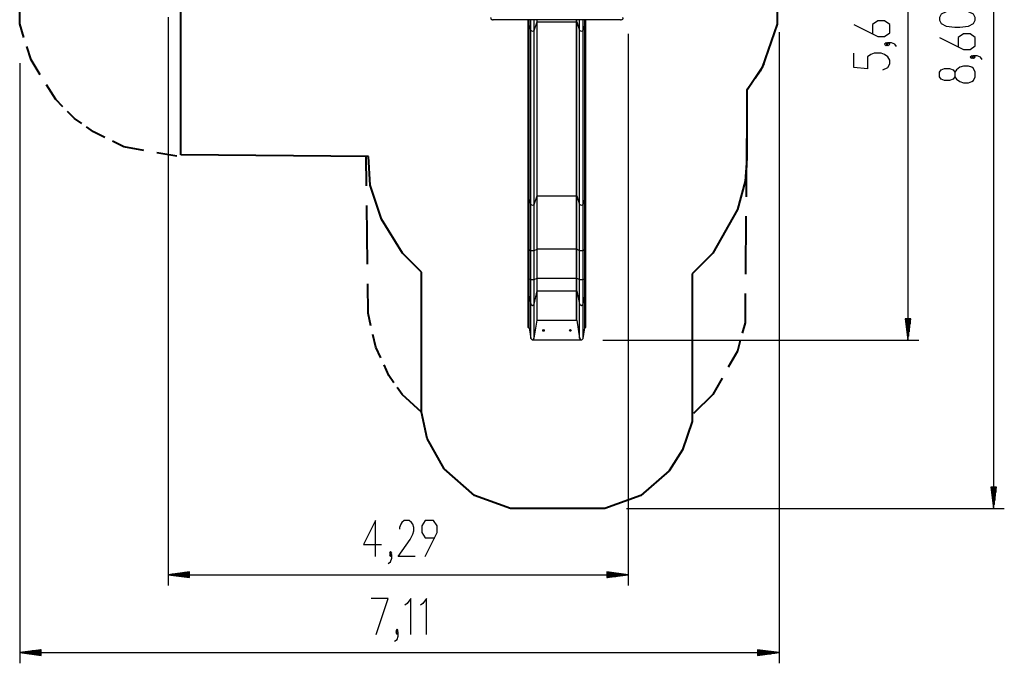
# Model space of a CAD drawing. Units: inches. Extents: x 246 to 350, y 128 to 292.
# Drawn here: x 256 to 348, y 128 to 188 of the extents above; entities that cross this region are included whole.
import ezdxf

# ---------------------------------------------------------------- set-up
doc = ezdxf.new("R2010")
doc.units = ezdxf.units.IN
doc.header["$MEASUREMENT"] = 0
doc.layers.add('Ebene 1', color=7, linetype='Continuous')

msp = doc.modelspace()

# ---------------------------------------------------------------- linework, layer by layer
at = {"layer": 'Ebene 1', "color": 179, "lineweight": 25, "true_color": 0x1a171b}
for points in [[(346.777, 228.321), (346.777, 142.644)], [(338.801, 214.938), (338.801, 158.336)], [(345.077, 188.174), (345.077, 188.397), (344.918, 188.732), (344.44, 188.955), (343.643, 189.066), (343.164, 189.066), (342.368, 188.955), (341.89, 188.732), (341.73, 188.397), (341.73, 188.174), (341.89, 187.839), (342.368, 187.616), (343.164, 187.504), (343.643, 187.504), (344.44, 187.616), (344.918, 187.839), (345.077, 188.174), (345.077, 188.174)], [(269.895, 188.438), (269.895, 135.479)], [(299.988, 188.422), (299.959, 188.384), (299.945, 188.342), (299.95, 188.3), (299.976, 188.263), (300.016, 188.235), (300.065, 188.215), (300.119, 188.204), (300.175, 188.2)], [(312.04, 188.2), (300.175, 188.2)], [(303.411, 188.2), (303.411, 187.951), (303.411, 187.712)], [(303.438, 187.697), (303.438, 187.943), (303.438, 188.2)], [(303.468, 187.697), (303.468, 187.943), (303.468, 188.2)], [(303.517, 187.675), (303.517, 187.932), (303.517, 188.2)], [(303.668, 187.209), (303.668, 187.69), (303.668, 188.2)], [(304.003, 187.209), (304.003, 187.69), (304.003, 188.2)], [(304.003, 187.209), (304.258, 187.995)], [(304.258, 187.995), (304.258, 188.096), (304.258, 188.2)], [(304.258, 187.995), (304.264, 188.001), (304.277, 188.004)], [(304.258, 171.78), (304.258, 187.995)], [(304.277, 188.004), (304.277, 188.101), (304.277, 188.2)], [(304.277, 188.004), (307.944, 188.004)], [(304.277, 171.789), (304.277, 188.004)], [(307.944, 188.004), (307.944, 188.101), (307.944, 188.2)], [(307.944, 171.789), (307.944, 188.004)], [(307.944, 188.004), (307.956, 188.001), (307.964, 187.995)], [(307.964, 187.995), (307.964, 188.096), (307.964, 188.2)], [(307.964, 187.995), (308.218, 187.209)], [(307.964, 171.78), (307.964, 187.995)], [(308.218, 187.209), (308.218, 187.69), (308.218, 188.2)], [(308.553, 187.209), (308.553, 187.69), (308.553, 188.2)], [(308.704, 187.675), (308.704, 187.932), (308.704, 188.2)], [(308.753, 187.697), (308.753, 187.943), (308.753, 188.2)], [(308.783, 187.697), (308.783, 187.943), (308.783, 188.2)], [(308.81, 187.712), (308.81, 187.951), (308.81, 188.2)], [(312.04, 188.2), (312.096, 188.204), (312.149, 188.215), (312.199, 188.235), (312.239, 188.263), (312.253, 188.28), (312.264, 188.3), (312.27, 188.321), (312.27, 188.342), (312.256, 188.384), (312.227, 188.422)], [(333.754, 187.765), (335.986, 186.649), (336.623, 186.649), (337.101, 186.984), (337.101, 187.765), (336.623, 188.1), (335.986, 188.1), (335.508, 187.765), (335.508, 186.872)], [(303.411, 187.712), (303.411, 171.498)], [(303.411, 187.712), (303.419, 187.702), (303.438, 187.697)], [(303.438, 187.697), (303.468, 187.697)], [(303.438, 171.483), (303.438, 187.697)], [(303.468, 171.483), (303.468, 187.697)], [(303.468, 187.697), (303.5, 187.691), (303.517, 187.675)], [(303.517, 187.675), (303.668, 187.209)], [(303.517, 171.46), (303.517, 187.675)], [(303.668, 170.994), (303.668, 187.209)], [(303.668, 187.209), (303.836, 187.132), (304.003, 187.209)], [(304.003, 170.994), (304.003, 187.209)], [(308.218, 170.994), (308.218, 187.209)], [(308.218, 187.209), (308.385, 187.132), (308.553, 187.209)], [(308.553, 187.209), (308.704, 187.675)], [(308.553, 170.994), (308.553, 187.209)], [(308.704, 187.675), (308.721, 187.691), (308.753, 187.697)], [(308.704, 171.46), (308.704, 187.675)], [(308.753, 187.697), (308.783, 187.697)], [(308.753, 171.483), (308.753, 187.697)], [(308.783, 187.697), (308.803, 187.702), (308.81, 187.712)], [(308.783, 171.483), (308.783, 187.697)], [(308.81, 171.498), (308.81, 187.712)], [(312.748, 186.902), (312.748, 135.479)], [(326.802, 187.04), (326.802, 128.23)], [(341.73, 186.558), (343.961, 185.442), (344.599, 185.442), (345.077, 185.777), (345.077, 186.558), (344.599, 186.893), (343.961, 186.893), (343.483, 186.558), (343.483, 185.665)], [(336.942, 185.926), (336.783, 186.037), (336.623, 185.926), (336.783, 185.814), (336.942, 185.926), (336.942, 185.926)], [(337.739, 185.703), (337.579, 185.926), (337.261, 186.037), (336.942, 186.037), (336.783, 185.926), (336.942, 185.814), (337.101, 185.926), (336.942, 186.037)], [(336.464, 183.529), (336.942, 183.752), (337.101, 184.087), (337.101, 184.421), (336.942, 184.756), (336.623, 184.979), (336.305, 185.091), (335.667, 185.091), (335.348, 184.979), (335.029, 184.756), (335.029, 183.64), (333.754, 183.752), (333.754, 185.091)], [(344.918, 184.719), (344.758, 184.83), (344.599, 184.719), (344.758, 184.607), (344.918, 184.719), (344.918, 184.719)], [(345.715, 184.495), (345.555, 184.719), (345.236, 184.83), (344.918, 184.83), (344.758, 184.719), (344.918, 184.607), (345.077, 184.719), (344.918, 184.83)], [(256.075, 184.15), (256.075, 128.23)], [(345.077, 182.879), (345.077, 183.326), (344.918, 183.66), (344.758, 183.772), (344.44, 183.884), (343.961, 183.884), (343.643, 183.772), (343.324, 183.549), (343.164, 183.326), (343.164, 182.879), (343.005, 182.656), (342.686, 182.545), (342.208, 182.545), (341.89, 182.656), (341.73, 182.879), (341.73, 183.326), (341.89, 183.549), (342.208, 183.66), (342.686, 183.66), (343.005, 183.549), (343.164, 183.326)], [(343.164, 182.879), (343.324, 182.656), (343.643, 182.433), (343.961, 182.322), (344.44, 182.322), (344.758, 182.433), (344.918, 182.545), (345.077, 182.879)], [(303.411, 171.498), (303.419, 171.487), (303.438, 171.483)], [(303.411, 171.498), (303.411, 170.025), (303.411, 168.443), (303.411, 166.794)], [(303.438, 171.483), (303.468, 171.483)], [(303.438, 166.792), (303.438, 168.436), (303.438, 170.014), (303.438, 171.483)], [(303.468, 171.483), (303.5, 171.476), (303.517, 171.46)], [(303.468, 166.792), (303.468, 168.436), (303.468, 170.014), (303.468, 171.483)], [(304.003, 170.994), (304.258, 171.78)], [(304.258, 171.78), (304.264, 171.786), (304.277, 171.789)], [(304.258, 166.839), (304.258, 168.571), (304.258, 170.233), (304.258, 171.78)], [(304.277, 171.789), (307.944, 171.789)], [(304.277, 166.841), (304.277, 168.575), (304.277, 170.24), (304.277, 171.789)], [(307.944, 171.789), (307.956, 171.786), (307.964, 171.78)], [(307.944, 166.841), (307.944, 168.575), (307.944, 170.24), (307.944, 171.789)], [(307.964, 171.78), (308.218, 170.994)], [(307.964, 166.839), (307.964, 168.571), (307.964, 170.233), (307.964, 171.78)], [(308.704, 171.46), (308.721, 171.476), (308.753, 171.483)], [(308.753, 171.483), (308.783, 171.483)], [(308.753, 166.792), (308.753, 168.436), (308.753, 170.014), (308.753, 171.483)], [(308.783, 171.483), (308.803, 171.487), (308.81, 171.498)], [(308.783, 166.792), (308.783, 168.436), (308.783, 170.014), (308.783, 171.483)], [(308.81, 166.794), (308.81, 168.443), (308.81, 170.025), (308.81, 171.498)], [(303.517, 171.46), (303.668, 170.994)], [(303.517, 166.788), (303.517, 168.426), (303.517, 169.997), (303.517, 171.46)], [(303.668, 170.994), (303.836, 170.917), (304.003, 170.994)], [(303.668, 166.713), (303.668, 168.214), (303.668, 169.654), (303.668, 170.994)], [(304.003, 166.713), (304.003, 168.214), (304.003, 169.654), (304.003, 170.994)], [(308.218, 170.994), (308.385, 170.917), (308.553, 170.994)], [(308.218, 166.713), (308.218, 168.214), (308.218, 169.654), (308.218, 170.994)], [(308.553, 170.994), (308.704, 171.46)], [(308.553, 166.713), (308.553, 168.214), (308.553, 169.654), (308.553, 170.994)], [(308.704, 166.788), (308.704, 168.426), (308.704, 169.997), (308.704, 171.46)], [(303.411, 166.794), (303.411, 164.076)], [(303.411, 166.794), (303.419, 166.792), (303.438, 166.792)], [(303.438, 166.792), (303.468, 166.792)], [(303.438, 164.073), (303.438, 166.792)], [(303.468, 164.073), (303.468, 166.792)], [(303.468, 166.792), (303.5, 166.791), (303.517, 166.788)], [(303.517, 166.788), (303.668, 166.713)], [(303.517, 164.07), (303.517, 166.788)], [(303.668, 163.996), (303.668, 166.713)], [(303.668, 166.713), (303.836, 166.701), (304.003, 166.713)], [(304.003, 166.713), (304.258, 166.839)], [(304.003, 163.996), (304.003, 166.713)], [(304.258, 166.839), (304.264, 166.84), (304.277, 166.841)], [(304.258, 164.121), (304.258, 166.839)], [(304.277, 166.841), (307.944, 166.841)], [(304.277, 164.123), (304.277, 166.841)], [(307.944, 164.123), (307.944, 166.841)], [(307.944, 166.841), (307.956, 166.84), (307.964, 166.839)], [(307.964, 166.839), (308.218, 166.713)], [(307.964, 164.121), (307.964, 166.839)], [(308.218, 163.996), (308.218, 166.713)], [(308.218, 166.713), (308.385, 166.701), (308.553, 166.713)], [(308.553, 166.713), (308.704, 166.788)], [(308.553, 163.996), (308.553, 166.713)], [(308.704, 166.788), (308.721, 166.791), (308.753, 166.792)], [(308.704, 164.07), (308.704, 166.788)], [(308.753, 166.792), (308.783, 166.792)], [(308.753, 164.073), (308.753, 166.792)], [(308.783, 166.792), (308.803, 166.792), (308.81, 166.794)], [(308.783, 164.073), (308.783, 166.792)], [(308.81, 164.076), (308.81, 166.794)], [(303.411, 164.076), (303.419, 164.074), (303.438, 164.073)], [(303.411, 164.076), (303.411, 163.447), (303.411, 162.9), (303.411, 162.491)], [(303.438, 164.073), (303.468, 164.073)], [(303.438, 162.467), (303.438, 162.882), (303.438, 163.436), (303.438, 164.073)], [(303.468, 164.073), (303.5, 164.072), (303.517, 164.07)], [(303.468, 162.467), (303.468, 162.882), (303.468, 163.436), (303.468, 164.073)], [(303.517, 164.07), (303.668, 163.996)], [(303.517, 162.432), (303.517, 162.854), (303.517, 163.42), (303.517, 164.07)], [(303.668, 163.996), (303.836, 163.983), (304.003, 163.996)], [(303.668, 161.69), (303.668, 162.286), (303.668, 163.081), (303.668, 163.996)], [(304.003, 163.996), (304.258, 164.121)], [(304.003, 161.69), (304.003, 162.286), (304.003, 163.081), (304.003, 163.996)], [(304.258, 164.121), (304.264, 164.122), (304.277, 164.123)], [(304.258, 162.94), (304.258, 163.438), (304.258, 164.121)], [(304.277, 164.123), (307.944, 164.123)], [(304.277, 162.954), (304.277, 163.447), (304.277, 164.123)], [(307.944, 164.123), (307.956, 164.122), (307.964, 164.121)], [(307.944, 162.954), (307.944, 163.447), (307.944, 164.123)], [(307.964, 164.121), (308.218, 163.996)], [(307.964, 162.94), (307.964, 163.438), (307.964, 164.121)], [(308.218, 163.996), (308.385, 163.983), (308.553, 163.996)], [(308.218, 161.69), (308.218, 162.286), (308.218, 163.081), (308.218, 163.996)], [(308.553, 163.996), (308.704, 164.07)], [(308.553, 161.69), (308.553, 162.286), (308.553, 163.081), (308.553, 163.996)], [(308.704, 164.07), (308.721, 164.072), (308.753, 164.073)], [(308.704, 162.432), (308.704, 162.854), (308.704, 163.42), (308.704, 164.07)], [(308.753, 164.073), (308.783, 164.073)], [(308.753, 162.467), (308.753, 162.882), (308.753, 163.436), (308.753, 164.073)], [(308.783, 164.073), (308.803, 164.074), (308.81, 164.076)], [(308.783, 162.467), (308.783, 162.882), (308.783, 163.436), (308.783, 164.073)], [(308.81, 162.491), (308.81, 162.9), (308.81, 163.447), (308.81, 164.076)], [(303.411, 162.491), (303.411, 159.565)], [(303.411, 162.491), (303.419, 162.474), (303.438, 162.467)], [(303.438, 162.467), (303.468, 162.467)], [(303.438, 159.533), (303.438, 162.467)], [(303.468, 159.533), (303.468, 162.467)], [(303.468, 162.467), (303.5, 162.457), (303.517, 162.432)], [(303.517, 162.432), (303.668, 161.69)], [(303.517, 159.486), (303.517, 162.432)], [(304.003, 161.69), (304.258, 162.94)], [(304.258, 162.94), (304.264, 162.95), (304.277, 162.954)], [(304.258, 160.193), (304.258, 162.94)], [(304.277, 162.954), (307.944, 162.954)], [(304.277, 160.212), (304.277, 162.954)], [(307.944, 160.212), (307.944, 162.954)], [(307.944, 162.954), (307.956, 162.95), (307.964, 162.94)], [(307.964, 162.94), (308.218, 161.69)], [(307.964, 160.193), (307.964, 162.94)], [(308.553, 161.69), (308.704, 162.432)], [(308.704, 162.432), (308.721, 162.457), (308.753, 162.467)], [(308.704, 159.486), (308.704, 162.432)], [(308.753, 162.467), (308.783, 162.467)], [(308.753, 159.533), (308.753, 162.467)], [(308.783, 162.467), (308.803, 162.474), (308.81, 162.491)], [(308.783, 159.533), (308.783, 162.467)], [(308.81, 159.565), (308.81, 162.491)], [(303.668, 158.498), (303.668, 161.69)], [(303.668, 161.69), (303.836, 161.569), (304.003, 161.69)], [(304.003, 158.526), (304.003, 161.69)], [(308.218, 158.526), (308.218, 161.69)], [(308.218, 161.69), (308.385, 161.569), (308.553, 161.69)], [(308.553, 158.498), (308.553, 161.69)], [(303.411, 159.565), (303.438, 159.533)], [(304.003, 158.526), (304.258, 160.193)], [(304.258, 160.193), (304.277, 160.212)], [(304.277, 160.212), (307.944, 160.212)], [(307.944, 160.212), (307.964, 160.193)], [(307.964, 160.193), (308.218, 158.526)], [(308.783, 159.533), (308.81, 159.565)], [(339.065, 160.335), (338.538, 160.335)], [(338.538, 160.335), (338.801, 158.336)], [(338.547, 160.335), (338.547, 160.265)], [(338.547, 160.335), (338.547, 160.265)], [(338.598, 160.335), (338.598, 159.879)], [(338.649, 160.335), (338.649, 159.493)], [(338.7, 160.335), (338.7, 159.107)], [(338.75, 160.335), (338.75, 158.721)], [(338.801, 158.336), (339.065, 160.335)], [(338.801, 160.335), (338.801, 158.336)], [(338.801, 160.335), (338.801, 158.336)], [(338.852, 160.335), (338.852, 158.721)], [(338.903, 160.335), (338.903, 159.107)], [(338.954, 160.335), (338.954, 159.493)], [(339.004, 160.335), (339.004, 159.879)], [(339.055, 160.335), (339.055, 160.265)], [(339.055, 160.335), (339.055, 160.265)], [(303.438, 159.533), (303.468, 159.533)], [(303.468, 159.533), (303.517, 159.486)], [(303.517, 159.486), (303.668, 158.498)], [(308.553, 158.498), (308.704, 159.486)], [(308.704, 159.486), (308.753, 159.533)], [(308.753, 159.533), (308.783, 159.533)], [(303.668, 158.498), (303.836, 158.336)], [(303.836, 158.357), (303.868, 158.366), (303.9, 158.379)], [(308.385, 158.357), (303.836, 158.357)], [(303.836, 158.357), (303.836, 158.346), (303.836, 158.336)], [(308.385, 158.336), (303.836, 158.336)], [(303.9, 158.379), (304.003, 158.526)], [(303.9, 158.379), (308.321, 158.379)], [(308.218, 158.526), (308.321, 158.379)], [(308.321, 158.379), (308.353, 158.366), (308.385, 158.357)], [(308.385, 158.336), (308.553, 158.498)], [(308.385, 158.357), (308.385, 158.346), (308.385, 158.336)], [(310.385, 158.336), (339.801, 158.336)], [(347.04, 144.644), (346.514, 144.644)], [(346.514, 144.644), (346.777, 142.644)], [(346.523, 144.644), (346.523, 144.573)], [(346.523, 144.644), (346.523, 144.573)], [(346.574, 144.644), (346.574, 144.187)], [(346.625, 144.644), (346.625, 143.801)], [(346.675, 144.644), (346.675, 143.416)], [(346.726, 144.644), (346.726, 143.03)], [(346.777, 142.644), (347.04, 144.644)], [(346.777, 144.644), (346.777, 142.644)], [(346.777, 144.644), (346.777, 142.644)], [(346.828, 144.644), (346.828, 143.03)], [(346.879, 144.644), (346.879, 143.416)], [(346.93, 144.644), (346.93, 143.801)], [(346.98, 144.644), (346.98, 144.187)], [(347.031, 144.644), (347.031, 144.573)], [(347.031, 144.644), (347.031, 144.573)], [(312.585, 142.644), (347.777, 142.644)], [(289.223, 138.179), (289.223, 141.526), (288.107, 139.295), (289.781, 139.295)], [(292.901, 138.179), (291.339, 138.179), (292.455, 139.773), (292.678, 140.251), (292.79, 140.57), (292.79, 140.889), (292.678, 141.208), (292.566, 141.367), (292.343, 141.526), (291.897, 141.526), (291.674, 141.367), (291.562, 141.208), (291.451, 140.889), (291.451, 140.729)], [(293.848, 138.179), (294.963, 140.411), (294.963, 141.048), (294.629, 141.526), (293.848, 141.526), (293.513, 141.048), (293.513, 140.411), (293.848, 139.933), (294.74, 139.933)], [(290.392, 137.542), (290.616, 137.701), (290.727, 138.02), (290.727, 138.338), (290.616, 138.498), (290.504, 138.338), (290.616, 138.179), (290.727, 138.338)], [(290.616, 138.338), (290.727, 138.498), (290.616, 138.658), (290.504, 138.498), (290.616, 138.338), (290.616, 138.338)], [(271.895, 136.743), (269.895, 136.48)], [(271.895, 136.683), (271.438, 136.683)], [(271.895, 136.733), (271.824, 136.733)], [(271.895, 136.733), (271.824, 136.733)], [(271.895, 136.216), (271.895, 136.743)], [(312.748, 136.48), (310.748, 136.743)], [(310.748, 136.743), (310.748, 136.216)], [(310.748, 136.733), (310.819, 136.733)], [(310.748, 136.733), (310.819, 136.733)], [(310.748, 136.683), (311.204, 136.683)], [(269.895, 136.48), (312.748, 136.48)], [(269.895, 136.48), (271.895, 136.216)], [(271.895, 136.48), (269.895, 136.48)], [(271.895, 136.48), (269.895, 136.48)], [(271.895, 136.531), (270.281, 136.531)], [(271.895, 136.429), (270.281, 136.429)], [(271.895, 136.581), (270.667, 136.581)], [(271.895, 136.378), (270.667, 136.378)], [(271.895, 136.632), (271.053, 136.632)], [(271.895, 136.327), (271.053, 136.327)], [(271.895, 136.276), (271.438, 136.276)], [(271.895, 136.226), (271.824, 136.226)], [(271.895, 136.226), (271.824, 136.226)], [(310.748, 136.632), (311.59, 136.632)], [(310.748, 136.581), (311.976, 136.581)], [(310.748, 136.531), (312.362, 136.531)], [(310.748, 136.216), (312.748, 136.48)], [(310.748, 136.48), (312.748, 136.48)], [(310.748, 136.48), (312.748, 136.48)], [(310.748, 136.429), (312.362, 136.429)], [(310.748, 136.378), (311.976, 136.378)], [(310.748, 136.327), (311.59, 136.327)], [(310.748, 136.276), (311.204, 136.276)], [(310.748, 136.226), (310.819, 136.226)], [(310.748, 136.226), (310.819, 136.226)], [(289.271, 130.93), (290.386, 134.276), (288.824, 134.276)], [(292.503, 130.93), (292.503, 134.276), (292.168, 133.798), (291.945, 133.639)], [(293.97, 130.93), (293.97, 134.276), (293.635, 133.798), (293.412, 133.639)], [(290.998, 130.292), (291.221, 130.451), (291.333, 130.77), (291.333, 131.089), (291.221, 131.248), (291.11, 131.089), (291.221, 130.93), (291.333, 131.089)], [(291.221, 131.089), (291.333, 131.248), (291.221, 131.408), (291.11, 131.248), (291.221, 131.089), (291.221, 131.089)], [(258.075, 129.493), (256.075, 129.23)], [(258.075, 129.331), (256.847, 129.331)], [(258.075, 129.382), (257.232, 129.382)], [(258.075, 129.433), (257.618, 129.433)], [(258.075, 129.484), (258.004, 129.484)], [(258.075, 129.484), (258.004, 129.484)], [(258.075, 128.966), (258.075, 129.493)], [(326.802, 129.23), (324.802, 129.493)], [(324.802, 129.493), (324.802, 128.966)], [(324.802, 129.484), (324.873, 129.484)], [(324.802, 129.484), (324.873, 129.484)], [(324.802, 129.433), (325.259, 129.433)], [(324.802, 129.382), (325.645, 129.382)], [(324.802, 129.331), (326.031, 129.331)], [(256.075, 129.23), (326.802, 129.23)], [(256.075, 129.23), (258.075, 128.966)], [(258.075, 129.23), (256.075, 129.23)], [(258.075, 129.23), (256.075, 129.23)], [(258.075, 129.28), (256.461, 129.28)], [(258.075, 129.179), (256.461, 129.179)], [(258.075, 129.128), (256.847, 129.128)], [(258.075, 129.077), (257.232, 129.077)], [(258.075, 129.026), (257.618, 129.026)], [(258.075, 128.975), (258.004, 128.975)], [(258.075, 128.975), (258.004, 128.975)], [(324.802, 129.28), (326.417, 129.28)], [(324.802, 128.966), (326.802, 129.23)], [(324.802, 129.23), (326.802, 129.23)], [(324.802, 129.23), (326.802, 129.23)], [(324.802, 129.179), (326.417, 129.179)], [(324.802, 129.128), (326.031, 129.128)], [(324.802, 129.077), (325.645, 129.077)], [(324.802, 129.026), (325.259, 129.026)], [(324.802, 128.975), (324.873, 128.975)], [(324.802, 128.975), (324.873, 128.975)]]:
    msp.add_lwpolyline(points, dxfattribs=at)
at = {"layer": 'Ebene 1', "color": 179, "lineweight": 40, "true_color": 0x1a171b}
for points in [[(271.098, 175.625), (271.098, 214.073)], [(326.626, 201.727), (326.626, 187.794)], [(256.075, 187.807), (256.075, 190.449)], [(256.472, 186.551), (256.075, 187.807)], [(326.626, 187.794), (325.216, 183.738)], [(257.133, 184.459), (256.736, 185.714)], [(257.993, 183.072), (257.133, 184.459)], [(325.216, 183.738), (323.806, 181.621)], [(325.369, 184.129), (325.039, 183.402)], [(325.039, 183.402), (324.576, 182.742)], [(259.426, 180.76), (258.566, 182.148)], [(323.804, 181.641), (323.782, 178.933)], [(324.267, 182.302), (323.804, 181.641)], [(323.806, 181.621), (323.806, 175.272)], [(260.087, 180.1), (259.426, 180.76)], [(261.19, 178.999), (260.528, 179.66)], [(261.851, 178.536), (261.19, 178.999)], [(262.953, 177.766), (262.292, 178.228)], [(264.012, 177.237), (262.953, 177.766)], [(323.767, 177.127), (323.723, 171.711)], [(265.776, 176.357), (264.717, 176.885)], [(267.627, 176.026), (265.776, 176.357)], [(270.714, 175.476), (268.862, 175.806)], [(288.55, 175.448), (271.098, 175.625)], [(288.385, 172.734), (288.352, 175.476)], [(288.726, 172.803), (288.55, 175.448)], [(323.806, 175.272), (323.629, 173.156)], [(289.784, 169.628), (288.726, 172.803)], [(323.629, 173.156), (322.924, 170.51)], [(288.473, 165.424), (288.407, 170.907)], [(322.924, 170.51), (320.633, 166.454)], [(323.708, 169.905), (323.664, 164.488)], [(291.723, 166.454), (289.784, 169.628)], [(293.486, 164.69), (291.723, 166.454)], [(320.633, 166.454), (318.694, 164.514)], [(293.486, 151.639), (293.486, 164.69)], [(318.694, 164.514), (318.694, 150.757)], [(288.528, 160.855), (288.495, 163.597)], [(323.649, 162.683), (323.627, 159.974)], [(288.793, 159.666), (288.528, 160.855)], [(323.627, 159.974), (323.363, 158.984)], [(289.234, 157.685), (288.969, 158.873)], [(323.186, 158.323), (322.922, 157.332)], [(289.697, 156.694), (289.234, 157.685)], [(322.922, 157.332), (322.062, 155.813)], [(290.468, 155.042), (290.006, 156.033)], [(290.932, 154.382), (290.468, 155.042)], [(321.489, 154.8), (320.629, 153.281)], [(291.703, 153.281), (291.24, 153.941)], [(293.486, 151.639), (291.703, 153.281)], [(320.629, 153.281), (318.845, 151.499)], [(294.015, 149.17), (293.486, 151.639)], [(318.694, 150.757), (317.812, 148.111)], [(295.601, 146.348), (294.015, 149.17)], [(317.812, 148.111), (316.578, 146.171)], [(298.422, 143.879), (295.601, 146.348)], [(316.578, 146.171), (313.934, 143.879)], [(301.771, 142.644), (298.422, 143.879)], [(313.934, 143.879), (310.585, 142.644)], [(310.585, 142.644), (301.771, 142.644)]]:
    msp.add_lwpolyline(points, dxfattribs=at)
at = {"layer": 'Ebene 1', "color": 179, "lineweight": 25, "true_color": 0x1a171b}
for points in [[(304.936, 159.246), (304.936, 159.288), (304.902, 159.322), (304.861, 159.322), (304.819, 159.322), (304.785, 159.288), (304.785, 159.246), (304.785, 159.205), (304.819, 159.172), (304.861, 159.172), (304.902, 159.172), (304.936, 159.205), (304.936, 159.246), (304.936, 159.246), (304.936, 159.246), (304.936, 159.246)], [(307.435, 159.246), (307.435, 159.288), (307.402, 159.322), (307.361, 159.322), (307.319, 159.322), (307.286, 159.288), (307.286, 159.246), (307.286, 159.205), (307.319, 159.172), (307.361, 159.172), (307.401, 159.172), (307.435, 159.205), (307.435, 159.246), (307.435, 159.246), (307.435, 159.246), (307.435, 159.246)]]:
    msp.add_open_spline(points, degree=3, knots=[0, 0, 0, 0, 1, 1, 1, 2, 2, 2, 3, 3, 3, 4, 4, 4, 5, 5, 5, 5], dxfattribs=at)

doc.saveas('drawing.dxf')
